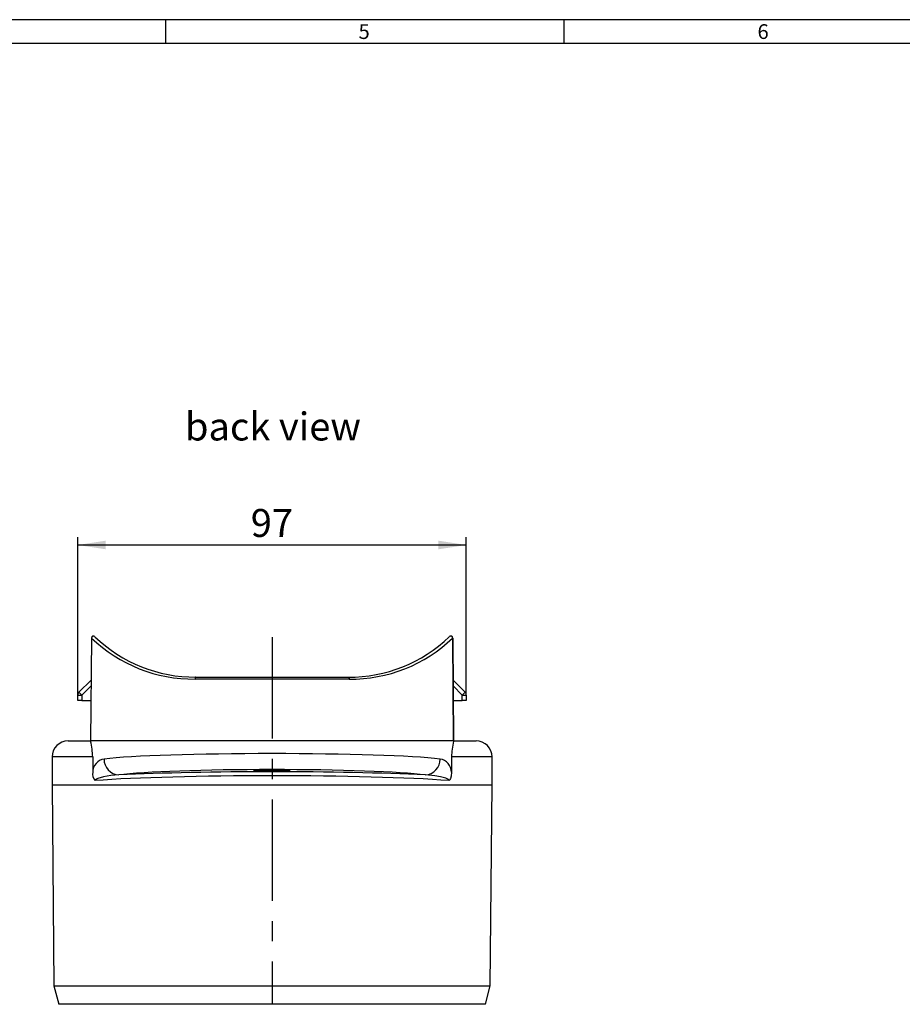
# Model space of a CAD drawing. Units: millimetres. Extents: x 14 to 826, y 14 to 580.
# Drawn here: x 383 to 605, y 333 to 580 of the extents above; entities that cross this region are included whole.
import ezdxf

# ---------------------------------------------------------------- set-up
doc = ezdxf.new("R2010")
doc.units = ezdxf.units.MM
doc.header["$LTSCALE"] = 2
doc.linetypes.add('CENTERX2', pattern=[20.32, 12.7, -2.54, 2.54, -2.54])
for name, color, linetype in [('HAURATON_CENTERLINE', 60, 'CENTERX2'), ('HAURATON_DIMENSIONING', 1, 'Continuous'), ('HAURATON_FRAME_LOGO', 1, 'Continuous'), ('HAURATON_TEXT', 40, 'Continuous')]:
    doc.layers.add(name, color=color, linetype=linetype)
doc.layers.add('HAURATON_PRODUCT_CONTOUR', color=7, linetype='Continuous', lineweight=25)
doc.styles.add('SLDTEXTSTYLE1', font='GOTHIC.TTF', dxfattribs={"width": 0.913})
doc.styles.add('SLDTEXTSTYLE2', font='ARIAL.TTF', dxfattribs={"width": 0.948})
doc.dimstyles.new('SLDDIMSTYLE0', dxfattribs={"dimtxt": 7, "dimasz": 7, "dimexe": 0, "dimexo": 0.0625, "dimgap": 1.75, "dimtad": 1, "dimdec": 0, "dimrnd": 1e-09, "dimzin": 12, "dimdsep": 46, "dimtxsty": 'SLDTEXTSTYLE2', "dimsah": 1, "dimcen": 0.09, "dimadec": 0, "dimazin": 3, "dimtfac": 1, "dimtdec": 0, "dimtofl": 0, "dimtmove": 0, "dimatfit": 3, "dimfxl": 1, "dimfrac": 2, "dimtolj": 1, "dimtzin": 12, "dimarcsym": 0})

# ---------------------------------------------------------------- blocks, each defined once
blk = doc.blocks.new('_D_6')
at = {"layer": 'HAURATON_DIMENSIONING'}
for p, q in [((398.04, 410.74), (398.04, 450.36)), ((495.44, 410.74), (495.44, 450.36)), ((398.04, 448.36), (495.44, 448.36))]:
    blk.add_line(p, q, dxfattribs=at)
for points in [[(398.04, 448.36), (405.04, 447.28), (405.04, 449.44)], [(495.44, 448.36), (488.44, 449.44), (488.44, 447.28)]]:
    blk.add_solid(points, dxfattribs=at)
at = {"layer": 'HAURATON_DIMENSIONING', "insert": (441.4, 457.38), "char_height": 7, "attachment_point": 1, "style": 'SLDTEXTSTYLE2'}
blk.add_mtext('97', dxfattribs=at)

msp = doc.modelspace()

# ---------------------------------------------------------------- linework, layer by layer
at = {"layer": 'HAURATON_CENTERLINE'}
msp.add_line((446.74, 425.25), (446.74, 333.25), dxfattribs=at)
at = {"layer": 'HAURATON_FRAME_LOGO'}
for p, q in [((826, 580), (14, 580)), ((420, 580), (420, 574)), ((520, 574), (520, 580)), ((820, 574), (20, 574))]:
    msp.add_line(p, q, dxfattribs=at)
at = {"layer": 'HAURATON_PRODUCT_CONTOUR'}
for p, q in [((401.47, 425.04), (401.24, 399.25)), ((401.47, 425.03), (401.24, 399.25)), ((402.32, 425.39), (402.32, 425.39)), ((491.17, 425.39), (491.17, 425.39)), ((492.02, 425.04), (492.24, 399.25)), ((492.24, 399.25), (492.02, 425.03)), ((466.04, 414.76), (427.45, 414.76)), ((427.66, 415.25), (465.83, 415.25)), ((398.34, 411.45), (401.38, 414.49)), ((401.36, 413.06), (399.04, 410.74)), ((492.11, 414.49), (495.15, 411.45)), ((494.44, 410.74), (492.12, 413.06)), ((398.04, 409.35), (398.04, 410.74)), ((398.04, 410.74), (399.04, 410.74)), ((399.04, 410.74), (398.34, 411.45)), ((399.04, 410.74), (399.04, 409.35)), ((495.15, 411.45), (494.44, 410.74)), ((494.44, 409.35), (494.44, 410.74)), ((494.44, 410.74), (495.44, 410.74)), ((495.44, 410.74), (495.44, 409.35)), ((399.04, 409.35), (398.04, 409.35)), ((399.04, 409.35), (401.33, 409.35)), ((492.16, 409.35), (494.44, 409.35)), ((495.44, 409.35), (494.44, 409.35)), ((395.59, 399.25), (401.24, 399.25)), ((401.24, 399.25), (401.24, 399.18)), ((492.24, 399.25), (401.24, 399.25)), ((492.24, 399.18), (492.24, 399.25)), ((492.24, 399.25), (497.89, 399.25)), ((391.59, 395.25), (391.59, 388.25)), ((401.77, 395.25), (391.59, 395.25)), ((401.77, 395.25), (401.77, 391.45)), ((491.71, 395.25), (491.71, 391.45)), ((501.89, 395.25), (491.71, 395.25)), ((501.89, 388.25), (501.89, 395.25)), ((442.08, 391.73), (443.37, 391.83)), ((442.68, 391.73), (442.08, 391.73)), ((442.26, 391.92), (442.85, 391.92)), ((443.37, 391.83), (442.26, 391.92)), ((443.51, 391.8), (442.68, 391.73)), ((442.68, 391.78), (442.68, 391.73)), ((442.85, 391.92), (443.46, 391.87)), ((443.37, 391.88), (443.37, 391.83)), ((443.51, 391.87), (443.51, 391.8)), ((443.67, 391.85), (443.67, 391.81)), ((443.82, 391.87), (443.82, 391.8)), ((444.67, 391.73), (443.82, 391.8)), ((443.87, 391.87), (444.48, 391.92)), ((445.08, 391.92), (443.97, 391.83)), ((443.97, 391.88), (443.97, 391.83)), ((443.97, 391.83), (445.26, 391.73)), ((444.48, 391.92), (445.08, 391.92)), ((444.67, 391.78), (444.67, 391.73)), ((445.26, 391.73), (444.67, 391.73)), ((445.29, 391.92), (445.88, 391.92)), ((446.64, 391.81), (445.29, 391.92)), ((445.88, 391.92), (446.55, 391.86)), ((446.64, 391.85), (446.64, 391.81)), ((446.64, 391.73), (446.64, 391.81)), ((447.13, 391.73), (446.64, 391.73)), ((448.48, 391.92), (447.13, 391.81)), ((447.13, 391.85), (447.13, 391.81)), ((447.13, 391.81), (447.13, 391.73)), ((447.24, 391.86), (447.89, 391.92)), ((447.89, 391.92), (448.48, 391.92)), ((448.56, 391.75), (450.29, 391.87)), ((448.56, 391.73), (448.56, 391.75)), ((451.3, 391.73), (448.56, 391.73)), ((448.79, 391.92), (451.21, 391.92)), ((448.79, 391.89), (448.79, 391.92)), ((450.59, 391.89), (448.79, 391.89)), ((449.17, 391.8), (449.17, 391.75)), ((449.34, 391.76), (449.17, 391.75)), ((449.17, 391.75), (451.3, 391.75)), ((451.21, 391.89), (449.34, 391.76)), ((449.34, 391.81), (449.34, 391.76)), ((450.59, 391.92), (450.59, 391.89)), ((451.21, 391.92), (451.21, 391.89)), ((451.3, 391.75), (451.3, 391.73)), ((391.59, 388.25), (392.03, 337.88)), ((391.59, 388.25), (446.74, 388.25)), ((446.74, 388.25), (501.89, 388.25)), ((501.45, 337.88), (501.89, 388.25)), ((392.03, 337.88), (393.27, 333.25)), ((392.03, 337.88), (501.45, 337.88)), ((500.21, 333.25), (501.45, 337.88)), ((446.74, 333.25), (393.27, 333.25)), ((500.21, 333.25), (446.74, 333.25))]:
    msp.add_line(p, q, dxfattribs=at)
at = {"layer": 'HAURATON_PRODUCT_CONTOUR', "flags": 128}
for points in [[(427.66, 415.25), (427.62, 415.24), (427.58, 415.22), (427.54, 415.17), (427.51, 415.11), (427.48, 415.03), (427.46, 414.95), (427.45, 414.86), (427.45, 414.76)], [(465.83, 415.25), (465.87, 415.24), (465.91, 415.22), (465.95, 415.17), (465.98, 415.11), (466.01, 415.03), (466.03, 414.95), (466.04, 414.86), (466.04, 414.76)], [(408.32, 390.72), (406.33, 390.56), (404.48, 390.27), (403.07, 389.87), (402.69, 389.68), (402.43, 389.46), (402.4, 389.41), (402.38, 389.36), (402.38, 389.33)], [(443.51, 391.8), (443.6, 391.8), (443.67, 391.81)], [(443.87, 391.87), (443.74, 391.86), (443.64, 391.85)], [(443.67, 391.81), (443.75, 391.8), (443.82, 391.8)], [(446.88, 391.83), (446.7, 391.85), (446.55, 391.86)], [(447.24, 391.86), (447.04, 391.85), (446.88, 391.83)], [(450.59, 391.89), (450.49, 391.89), (450.42, 391.88), (450.35, 391.88), (450.29, 391.87)], [(491.11, 389.33), (491.1, 389.38), (491.07, 389.44), (490.95, 389.57), (490.32, 389.91), (488.98, 390.28), (487.52, 390.51), (485.17, 390.72)], [(491.71, 391.45), (491.63, 390.46), (491.44, 389.81), (491.3, 389.55), (491.22, 389.43), (491.17, 389.38), (491.12, 389.33), (491.11, 389.33)]]:
    msp.add_lwpolyline(points, dxfattribs=at)
at = {"layer": 'HAURATON_PRODUCT_CONTOUR'}
for centre, radius, start, end in [((401.97, 425.03), 0.5, 45.4617, 179.4994), ((401.97, 425.03), 0.5, 45.4616, 179.5), ((401.98, 424.99), 0.498, 68.015, 175.9337), ((427.07, 451.77), 37.02, 226.2608, 270.5796), ((427.37, 451.28), 36.02, 225.9941, 270.4575), ((466.2, 451.07), 35.82, 269.4086, 314.1569), ((466.46, 451.65), 36.9, 269.3436, 313.823), ((491.52, 425.03), 0.5, 0.5003, 134.5372), ((491.52, 425.03), 0.5, 0.5, 134.5384), ((491.51, 424.99), 0.496, 4.5839, 110.4717), ((399.04, 410.74), 1, 135, 180), ((494.44, 410.74), 1, 0, 45), ((395.59, 395.25), 4, 90, 180), ((381.13, 394.46), 20.66, 2.1897, 13.1909), ((518.45, 393.64), 26.78, 168.0678, 176.5516), ((497.89, 395.25), 4, 0, 90), ((405.19, 391.35), 3.42, 99.5972, 178.3163), ((408.57, 394.67), 3.95, 179.232, 266.4354), ((484.92, 394.67), 3.95, 273.5646, 0.768), ((488.3, 391.35), 3.42, 1.6817, 80.4047), ((404.26, 391.01), 2.52, 169.8916, 221.7722), ((443.37, 389.94), 1.93, 81.7681, 87.1836)]:
    msp.add_arc(centre, radius, start, end, dxfattribs=at)
for centre, major_axis, ratio, start_param, end_param in [((446.74, 393.9), (45.5, 0), 0.047801, 0.387563, 2.75403), ((446.74, 387.58), (55.15, 0), 0.053358, 0.635982, 2.505611), ((446.74, 389.9), (41.5, 0), 0.052408, 0.387563, 2.75403), ((446.74, 388.58), (56.15, 0), 0.052408, 0.817187, 2.324406)]:
    msp.add_ellipse(centre, major_axis=major_axis, ratio=ratio, start_param=start_param, end_param=end_param, dxfattribs=at)

# ---------------------------------------------------------------- texts
at = {"layer": 'HAURATON_FRAME_LOGO', "char_height": 3.7, "attachment_point": 1, "style": 'SLDTEXTSTYLE1'}
for s, insert in [('5', (468.43, 578.87)), ('6', (568.43, 578.87))]:
    msp.add_mtext(s, dxfattribs=dict(at, insert=insert))
at = {"layer": 'HAURATON_TEXT', "insert": (446.96, 481.55), "char_height": 7, "attachment_point": 2, "style": 'SLDTEXTSTYLE2'}
msp.add_mtext('back view', dxfattribs=at)

# ---------------------------------------------------------------- dimensions: what is measured, and where the dimension line sits
at = {"layer": 'HAURATON_DIMENSIONING'}
dim = msp.add_linear_dim(base=(495.44, 448.36), p1=(398.04, 410.74), p2=(495.44, 410.74), dimstyle='SLDDIMSTYLE0', dxfattribs=at)
dim.commit()
dim.dimension.update_dxf_attribs({"geometry": '_D_6', "text_midpoint": (446.74, 448.36), "dimtype": 160})

doc.saveas('drawing.dxf')
